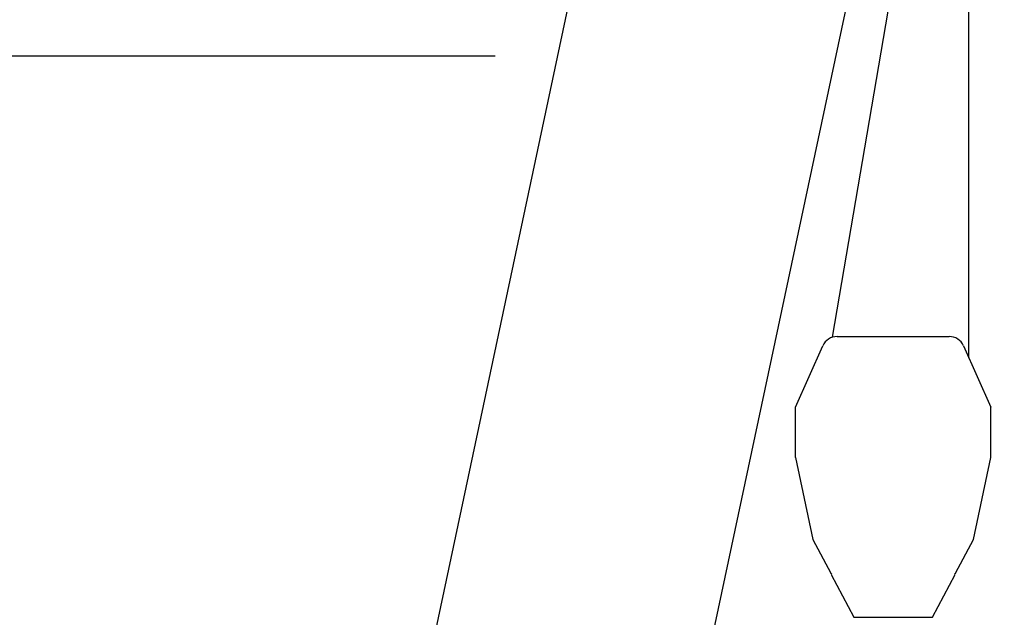
# Model space of a CAD drawing. Extents: x -73025 to 92000, y -4927 to 95073.
# Drawn here: x -59756 to -56633, y 48293 to 50187 of the extents above; entities that cross this region are included whole.
import ezdxf

# ---------------------------------------------------------------- set-up
doc = ezdxf.new("R2010")
doc.units = 0
doc.header["$LTSCALE"] = 15
doc.header["$MEASUREMENT"] = 0
doc.layers.get('0').update_dxf_attribs({"linetype": 'CONTINUOUS'})

msp = doc.modelspace()

# ---------------------------------------------------------------- linework, layer by layer
at = {"color": 7, "linetype": 'Continuous'}
for p, q in [((-56745.574928, 49115.803046), (-56745.574928, 51079.722948)), ((-57178.189352, 49180.684494), (-56892.163743, 50854.654693)), ((-59661.729009, 42485.554358), (-57903.004017, 50759.704913)), ((-58264.126709, 44909.955482), (-57022.27018, 50752.431101)), ((-63000.000038, 50073.201856), (-58247.854789, 50073.201856)), ((-57163.140113, 49183.003046), (-56808.009742, 49183.003046)), ((-57295.574928, 48959.003046), (-57208.797007, 49153.385588)), ((-56762.352848, 49153.385588), (-56675.574928, 48959.003046)), ((-57295.574928, 48799.003046), (-57295.574928, 48959.003046)), ((-56675.574928, 48799.003046), (-56675.574928, 48959.003046)), ((-57295.574928, 48799.003046), (-57240.574928, 48539.003046)), ((-56730.574928, 48539.003046), (-56675.574928, 48799.003046)), ((-57240.574928, 48539.003046), (-57183.574928, 48433.003046)), ((-56787.574928, 48433.003046), (-56730.574928, 48539.003046)), ((-57183.574928, 48433.003046), (-57180.378117, 48430.131314)), ((-57182.120378, 48428.389053), (-57110.574928, 48293.003046)), ((-56860.574928, 48293.003046), (-56789.029477, 48428.389053)), ((-56790.771738, 48430.131314), (-56787.574928, 48433.003046)), ((-57110.574928, 48293.003046), (-56985.574928, 48293.003046)), ((-56985.574928, 48293.003046), (-56860.574928, 48293.003046))]:
    msp.add_line(p, q, dxfattribs=at)
for centre, radius, start, end in [((-59845.253621, 41626.948676), 10031.789671, 18.437465, 73.437465), ((-65000.000038, -962.299561), 52816.411007, 24.658798, 81.272155), ((-57163.140113, 49133.003046), 50, 90, 155.942651), ((-56808.009742, 49133.003046), 50, 24.057349, 90)]:
    msp.add_arc(centre, radius, start, end, dxfattribs=at)

doc.saveas('drawing.dxf')
